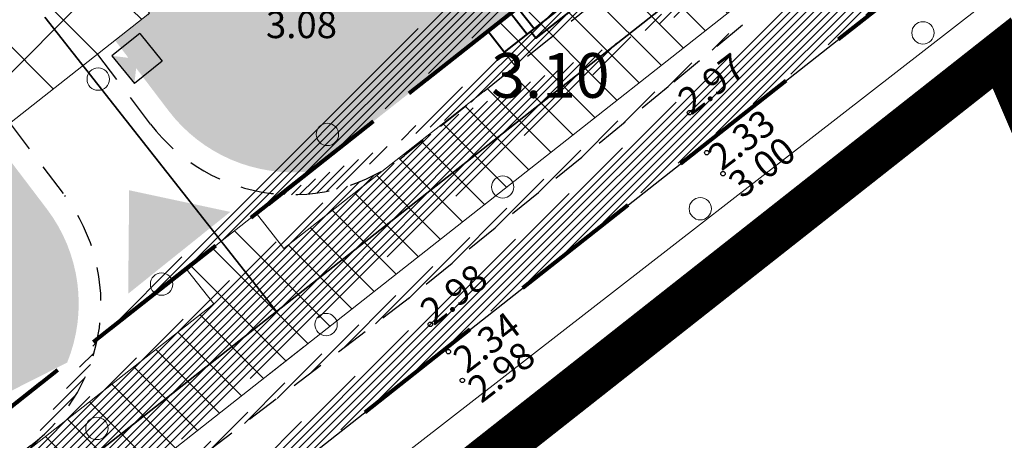
# Model space of a CAD drawing. Extents: x 400815 to 401379, y 6454352 to 6454846.
# Drawn here: x 400951 to 400995, y 6454429 to 6454448 of the extents above; entities that cross this region are included whole.
import ezdxf
from ezdxf.enums import TextEntityAlignment as Align

# ---------------------------------------------------------------- set-up
doc = ezdxf.new("R2010")
doc.units = 0
doc.header["$LTSCALE"] = 0.5
doc.header["$MEASUREMENT"] = 0
for name, pattern in [('ACAD_ISO10W100', [18, 12, -3, 0, -3]), ('asfaar', [2.5, 1.5, -1]), ('asupir', [9, 6, -3]), ('KATASTRIPIIR', [0.02, 0.01, 0.01])]:
    doc.linetypes.add(name, pattern=pattern)
for name, color, linetype, lineweight in [('14_MPKAABEL', 242, 'MADALKAABELHORE', 40), ('15_PIIRID', 1, 'Continuous', 100), ('aed', 8, 'Continuous', 9), ('ehitusõigus', 32, 'Continuous', 15), ('haljastus', 252, 'Continuous', 15), ('hatch', 8, 'Continuous', 20), ('hooned', 7, 'Continuous', 30), ('kitsendused', 6, 'Continuous', 9), ('piir', 1, 'Continuous', 25), ('piirasula', 1, 'Continuous', 25), ('seinad', 7, 'Continuous', 13), ('tee', 18, 'asfaar', 30), ('vtrass', 5, '-V-', 35)]:
    doc.layers.add(name, color=color, linetype=linetype, lineweight=lineweight)
doc.layers.add('korgus', color=8, linetype='Continuous')
doc.styles.add('ITALIC', font='italic.shx')
doc.styles.add('romanc', font='romanc.shx')
doc.styles.add('ROMANS', font='romans.shx')
doc.linetypes.add('-V-', pattern='A,10,-1.5,["V",ROMANS,S=1.4,R=0,X=-0.7,Y=-0.7],-1.5,10,-3', length=26)
doc.linetypes.add('la_AED', pattern='A,2.5,[136,mkm.shx,S=0.8,R=0,X=0,Y=0],2.5', length=5)
doc.linetypes.add('MADALKAABELHORE', pattern='A,4,-2,[136,geodeet.shx,S=1,R=0,X=0,Y=0],8,[137,geodeet.shx,S=1,R=0,X=0,Y=0],-1,4', length=19)

# ---------------------------------------------------------------- blocks, each defined once
blk = doc.blocks.new('METS')
blk.add_circle((0, 0), 1)
blk = doc.blocks.new('106')
for p, q in [((-1.5, 0.5896733530204301), (-1.5, -0.6103266469795301)), ((-1.5, 0.5896733530204301), (1.5, 0.5896733530204585)), ((-0.1999999999999886, 0.5896733530204301), (-0.1999999999999886, -0.6103266469795301)), ((0.1999999999999886, 0.5896733530204301), (0.1999999999999886, -0.6103266469795301)), ((1.5, 0.5896733530204585), (1.5, -0.6103266469795585)), ((-1.5, -0.6103266469795301), (1.5, -0.6103266469795585))]:
    blk.add_line(p, q)

msp = doc.modelspace()

# ---------------------------------------------------------------- hatches: boundary and pattern name
at = {"layer": 'ehitusõigus', "ltscale": 2}
h = msp.add_hatch(dxfattribs=at)
h.set_pattern_fill('ANSI37', color=256, scale=20, angle=-90.00000000000001, style=0)
h.set_pattern_definition([(315, (0, 0), (1.767766952966369, 1.767766952966368), []), (44.99999999999999, (0, 0), (-1.767766952966368, 1.767766952966369), [])])
h.paths.add_polyline_path([(400906.4001632932, 6454446.854563068), (400924.9564176723, 6454423.282872128), (400956.3860515073, 6454448.025105597), (400937.8297971276, 6454471.596796537)])
at = {"layer": 'haljastus', "lineweight": 15}
h = msp.add_hatch(dxfattribs=at)
h.set_pattern_fill('HEX', color=3, scale=10, style=0)
h.set_pattern_definition([(0, (255.1598844577093, 366.6108629154041), (0, 2.16506351), [1.25, -2.5]), (120, (255.1598844577093, 366.6108629154041), (-1.875000000466704, -1.082531755), [1.25, -2.5]), (59.99999999999999, (256.4098844577093, 366.6108629154041), (-1.875000000466704, 1.082531755), [1.25, -2.5])])
edge = h.paths.add_edge_path()
edge.add_line((400912.8467, 6454543.397), (400917.124, 6454524.581))
edge.add_line((400917.124, 6454524.581), (400917.9680706165, 6454520.102369691))
edge.add_line((400917.9680706165, 6454520.102369691), (400919.0665, 6454514.88))
edge.add_line((400919.0665, 6454514.88), (400921.1308658402, 6454509.934980664))
edge.add_line((400921.1308658402, 6454509.934980664), (400928.0481, 6454495.118))
edge.add_line((400928.0481, 6454495.118), (400929.6580653731, 6454487.840156879))
edge.add_line((400929.6580653731, 6454487.840156879), (400930.7539, 6454479.812))
edge.add_line((400930.7539, 6454479.812), (400934.7201618762, 6454469.148809971))
edge.add_line((400934.7201618762, 6454469.148809971), (400937.8297971276, 6454471.596796537))
edge.add_line((400937.8297971276, 6454471.596796537), (400956.3860515073, 6454448.025105597))
edge.add_line((400956.3860515073, 6454448.025105597), (400954.8418794827, 6454446.809492811))
edge.add_line((400954.8418794827, 6454446.809492811), (400957.2259355136, 6454443.670686781))
edge.add_arc((400962.8002996855, 6454447.904652309), 7.000000000492834, 217.2182083543576, 276.2331173236947)
edge.add_line((400963.5603174278, 6454440.946033693), (400990.3625780712, 6454462.045477416))
edge.add_line((400990.3625780712, 6454462.045477416), (401013.741831865, 6454480.770418591))
edge.add_arc((401007.2380466757, 6454483.35900473), 6.999999999078218, 338.2968388055381, 398.0307780932874)
edge.add_line((401012.7518061113, 6454487.671597555), (401010.3007664332, 6454490.805314022))
edge.add_line((401010.3007664332, 6454490.805314022), (400986.9443509396, 6454472.162420535))
edge.add_line((400986.9443509396, 6454472.162420535), (400968.2293659545, 6454495.609154572))
edge.add_line((400968.2293659545, 6454495.609154572), (400976.1340427247, 6454501.918600776))
edge.add_line((400976.1340427247, 6454501.918600776), (400974.293, 6454505.72))
edge.add_line((400974.293, 6454505.72), (400966.646, 6454523.768))
edge.add_line((400966.646, 6454523.768), (400961.3102, 6454541.895))
edge.add_arc((400957.1174807445, 6454544.699773871), 5.044368268370544, 313.56501699212004, 326.21894361388644, ccw=False)
edge.add_arc((400957.4342088593, 6454544.366769723), 4.584794050503183, 300.289307420225, 313.56501672985587, ccw=False)
edge.add_arc((400955.6856203843, 6454547.360402646), 8.051694644867824, 285.94131507471116, 300.2893074165595, ccw=False)
edge.add_arc((400957.6976350286, 6454540.316452159), 0.7260246146899154, 236.7914501575473, 285.94131481830277, ccw=False)
edge.add_arc((400958.750896916, 6454541.925480946), 2.649129979011109, 219.7108139185681, 236.7914501728072, ccw=False)
edge.add_arc((400959.7639809749, 6454542.766882612), 3.966056732558279, 205.7683704537136, 219.7108142042235, ccw=False)
edge.add_arc((401081.661753841, 6454601.611572317), 139.3239694533303, 203.4448784948547, 205.7683704469784, ccw=False)
edge.add_arc((400681.3252469605, 6454427.998070779), 297.0370813491332, 23.44487909440443, 25.03610884428502)
edge.add_arc((385411.7853208465, 6447295.975595576), 17150.06630882025, 25.03610884439581, 25.04265090801778)
edge.add_arc((393777.6606333462, 6451204.631307681), 7916.136526757504, 25.04265307325416, 25.05228230199487)
edge.add_arc((400506.1522437552, 6454349.656436508), 488.9040400034806, 25.0522823020664, 25.68994491675738)
edge.add_arc((400945.5396041858, 6454561.02433058), 1.320571097291402, 25.68994432957184, 37.98280428460676)
edge.add_arc((400946.2218033578, 6454561.556993345), 0.4550508307183432, 37.98280431205712, 51.40478630364004)
edge.add_arc((400830.175443664, 6454416.163322967), 186.4821375250812, 51.40478583940842, 52.06629655320547)
edge.add_arc((400889.9668577301, 6454492.875639231), 89.22067206965588, 52.06629655323749, 53.19294193515363)
edge.add_arc((400924.9388249614, 6454539.611629826), 30.84866414697039, 53.1929407423735, 55.10902686015985)
edge.add_arc((400941.3562115359, 6454563.153304775), 2.147774938544646, 55.10902685776796, 89.99999995807455)
edge.add_arc((400941.3562115384, 6454563.264489041), 2.036590673029423, 90.00000002620106, 125.8621897517437)
edge.add_arc((400954.3544752885, 6454545.283121758), 24.22407430397623, 125.8621897405417, 127.8861017658502)
edge.add_arc((401002.5496342815, 6454483.342722352), 102.705832878788, 127.8861015424864, 128.8689814753094)
edge.add_arc((401114.3406530714, 6454344.645016123), 280.8470285502603, 128.8689814755215, 130.2705818707757)
edge.add_arc((400216.897255139, 6455403.976114328), 1107.52865119839, 309.5647944012686, 310.2705809344926, ccw=False)
edge.add_arc((400892.9957034801, 6454585.690271373), 46.06700204184666, 305.5393909954722, 309.56479440117727, ccw=False)
edge.add_arc((400737.9849678546, 6454802.691584136), 312.7463936345164, 303.99473378260706, 305.53939079724535, ccw=False)
edge = h.paths.add_edge_path()
edge.add_line((400953.5825771537, 6454575.642972867), (400959.0148, 6454563.494))
edge.add_line((400959.0148, 6454563.494), (400967.2761, 6454540.572))
edge.add_line((400967.2761, 6454540.572), (400970.0763820342, 6454534.150801314))
edge.add_line((400970.0763820342, 6454534.150801314), (400973.3679, 6454525.739))
edge.add_line((400973.3679, 6454525.739), (400976.1521816939, 6454517.436120417))
edge.add_line((400976.1521816939, 6454517.436120417), (400979.0239, 6454508.157))
edge.add_line((400979.0239, 6454508.157), (400980.5050191368, 6454505.407477214))
edge.add_line((400980.5050191368, 6454505.407477214), (400999.4916780036, 6454520.562467885))
edge.add_line((400999.4916780036, 6454520.562467885), (401018.2066629886, 6454497.115733849))
edge.add_line((401018.2066629886, 6454497.115733849), (401015.7719378, 6454495.172356777))
edge.add_line((401015.7719378, 6454495.172356777), (401018.2824495517, 6454491.962603755))
edge.add_arc((401023.7962089923, 6454496.275196583), 7.000000004676246, 218.0307780863512, 274.8851967554871)
edge.add_line((401024.3923254868, 6454489.300625256), (401072.1528171611, 6454527.553017952))
edge.add_arc((401065.366498767, 6454529.269375307), 6.999999993759884, 345.8067066292921, 397.6763381570881)
edge.add_line((401070.906830847, 6454533.547776919), (401068.1426493414, 6454537.127264041))
edge.add_line((401068.1426493414, 6454537.127264041), (401043.0119919154, 6454517.068185635))
edge.add_line((401043.0119919154, 6454517.068185635), (401024.2970069303, 6454540.514919671))
edge.add_line((401024.2970069303, 6454540.514919671), (401055.5593189794, 6454565.468232985))
edge.add_line((401055.5593189794, 6454565.468232985), (401074.2743039645, 6454542.021498948))
edge.add_line((401074.2743039645, 6454542.021498948), (401073.6142596611, 6454541.494657163))
edge.add_line((401073.6142596611, 6454541.494657163), (401076.365859209, 6454537.931463093))
edge.add_arc((401081.906191292, 6454542.209864705), 6.999999996260068, 217.6763381422369, 268.4438095838777)
edge.add_line((401081.7160901411, 6454535.212446502), (401088.9919715999, 6454541.039854576))
edge.add_arc((402077.2376747206, 6454991.899724877), 1086.233949195187, 204.3751579972588, 204.523536077863, ccw=False)
edge.add_arc((401120.1987823637, 6454558.267865495), 35.53892638668446, 203.6197511067735, 204.3751612142351, ccw=False)
edge.add_arc((405672.2250703304, 6456548.868228585), 5003.781385433534, 203.4597404516369, 203.6197511063129, ccw=False)
edge.add_arc((401363.5289063444, 6454678.992666034), 306.8358616942317, 202.8135694783392, 203.4597400506554, ccw=False)
edge.add_arc((401231.333950379, 6454623.386179493), 163.4218186993639, 200.6750447223629, 202.8135694784454, ccw=False)
edge.add_arc((400293.2806672098, 6454269.392213829), 839.2025824555141, 20.67504466873384, 21.61870479082553)
edge.add_arc((400648.8248027617, 6454410.296378997), 456.7557023699728, 21.61870479080627, 23.16957179651154)
edge.add_arc((400781.7348911277, 6454467.178183024), 312.1851963226079, 23.16957186634691, 25.04550145719468)
edge.add_arc((401036.1673997628, 6454586.068095089), 31.34589593678958, 25.04550145725911, 41.06116594337205)
edge.add_arc((401086.5858783126, 6454629.990794488), 35.52133446637229, 206.0220155577999, 221.0611660093303, ccw=False)
edge.add_arc((401193.7170058872, 6454682.293103038), 154.7379858835156, 203.1418888031783, 206.0220155587224, ccw=False)
edge.add_arc((401333.3751009039, 6454741.983045403), 306.6171244218644, 201.09596600861, 203.1418886906365, ccw=False)
edge.add_arc((401134.0320422065, 6454665.079085103), 92.95413239800268, 196.3450204478565, 201.0959660082517, ccw=False)
edge.add_arc((401011.2602611367, 6454629.073362223), 34.98852001768882, 16.34502052385308, 24.09245835025944)
edge.add_arc((401035.2973784664, 6454639.821887628), 8.657667241671934, 24.09245834712716, 32.85495714221864)
edge.add_arc((401041.0015806752, 6454643.505743657), 1.867327185132193, 32.85495707506705, 51.79029617451423)
edge.add_arc((401041.4987413817, 6454644.137302095), 1.063564267152765, 51.79029616319914, 84.99220919387642)
edge.add_arc((401041.2158535755, 6454640.908935658), 4.304301122334078, 84.9922092196248, 101.3216339329522)
edge.add_arc((401042.4743872163, 6454634.622943393), 10.71504255194321, 101.3216339338056, 110.1423831291621)
edge.add_arc((401039.9534350769, 6454641.496010811), 3.39423280006019, 110.1423826643833, 125.848297312953)
edge.add_arc((401055.6706931307, 6454619.742169247), 30.23192687985121, 125.8482973191766, 127.6770918547249)
edge.add_arc((401072.2750662778, 6454598.240856804), 57.39829661124696, 127.6770904102971, 129.0043002616596)
edge.add_arc((401083.7562858801, 6454584.06490695), 75.64044445116318, 129.0043002615121, 130.8843273339918)
edge.add_arc((403148.1881824699, 6452199.50184992), 3229.688641389203, 130.8843275420204, 131.1720288263231)
edge.add_arc((401339.1460428369, 6454267.990694462), 481.7294781260619, 131.1720288263159, 133.8856385598953)
edge.add_arc((401026.8636938728, 6454592.662911003), 31.24938570500435, 133.8856385822006, 144.5544310663853)
edge.add_arc((401008.0437138251, 6454606.060114956), 8.147941534110533, 144.5544310706478, 154.0662208131018)
edge.add_arc((401001.8605987257, 6454609.066980426), 1.272466838936398, 154.0662207860793, 178.2878254093146)
edge.add_arc((401002.1400894801, 6454609.058625893), 1.552082432382988, 178.2878253809576, 199.7227753139128)
edge.add_arc((401011.7905730451, 6454612.518327744), 11.803978351284, 199.7227751371564, 207.4559844630586)
edge.add_arc((401014.7916957692, 6454614.077684238), 15.18603841580753, 207.4559844607848, 221.0610304017845)
edge.add_arc((400983.7283834176, 6454587.016613443), 26.01142420982474, 30.675849197809498, 41.061030569289585, ccw=False)
edge.add_arc((400988.4125790108, 6454589.795215401), 20.56511195358533, 24.498958522493012, 30.67584919964918, ccw=False)
edge.add_arc((401003.3309667978, 6454596.593588912), 4.170717284707023, 10.756601005734296, 24.49895855236781, ccw=False)
edge.add_arc((401006.3758732983, 6454597.172045928), 1.071351524290367, -46.94239226906069, 10.756600980928624, ccw=False)
edge.add_arc((400999.7441766707, 6454604.26934974), 10.78480207301086, 295.5628576384654, 313.05760763429805, ccw=False)
edge.add_arc((400998.4015240048, 6454607.076350329), 13.89638824185505, 282.4646125100788, 295.56285764005145, ccw=False)
edge.add_arc((401000.492511916, 6454597.61686834), 4.208559283369274, 258.5418971197731, 282.46461257536606, ccw=False)
edge.add_arc((401000.7833684706, 6454599.051844219), 5.67271545905525, 244.84399221350048, 258.54189711987533, ccw=False)
edge.add_arc((401001.0289489889, 6454599.574771216), 6.250437222173352, 231.797362171931, 244.8439923055391, ccw=False)
edge.add_arc((401002.4942349446, 6454601.436641135), 8.619745671378444, 200.2125143652214, 231.7973621746901, ccw=False)
edge.add_arc((400978.1945268803, 6454592.490062964), 17.27459874969063, 20.21251436047674, 42.38024116806885)
edge.add_arc((400964.1419252279, 6454579.667158363), 36.29833380866206, 42.38024116916797, 45.3238740933603)
edge.add_arc((400989.614387921, 6454605.429236056), 0.06946406775315332, 45.32387287049939, 117.2334273781653)
edge.add_arc((400990.2179577573, 6454604.256499603), 1.388405816003676, 117.2334273436163, 129.2747880115948)
edge.add_arc((401051.0367986673, 6454529.883644274), 97.46261161244094, 129.2747858603584, 130.7093717970808)
edge.add_arc((401306.0442123899, 6454233.508246449), 488.4449097920008, 130.7093717969871, 131.2919908596054)
edge.add_arc((398590.2330175875, 6457325.722945563), 3627.065045393239, 311.07818786574177, 311.29199046551173, ccw=False)
edge.add_arc((400826.7601181851, 6454759.972677707), 223.3717706239667, 308.6370537042762, 311.0781878656292, ccw=False)
edge.add_arc((400570.4422944229, 6455080.630932395), 633.8843076774824, 307.18801672785895, 308.63705387674827, ccw=False)
edge = h.paths.add_edge_path()
edge.add_line((400914.5370385026, 6454407.161933292), (400915.6707058478, 6454412.056655696))
edge.add_line((400915.6707058478, 6454412.056655696), (400909.8254374936, 6454413.410479123))
edge.add_line((400909.8254374936, 6454413.410479123), (400909.1171034826, 6454410.352176025))
edge.add_line((400952.6922154548, 6454432.390378295), (400921.1280854903, 6454407.542265939))
edge.add_arc((400946.2087826655, 6454435.02952575), 7.000000001894474, 337.8507178056571, 397.2182083350312)
edge.add_line((400951.7831468401, 6454439.263491277), (400949.3408681804, 6454442.478952192))
edge.add_line((400949.3408681804, 6454442.478952192), (400924.9564176723, 6454423.282872128))
edge.add_line((400924.9564176723, 6454423.282872128), (400906.4001632932, 6454446.854563068))
edge.add_line((400906.4001632932, 6454446.854563068), (400929.3731578421, 6454464.939507919))
edge.add_line((400929.3731578421, 6454464.939507919), (400924.3139, 6454478.35))
edge.add_line((400924.3139, 6454478.35), (400920.0445, 6454492.004))
edge.add_line((400920.0445, 6454492.004), (400913.4805, 6454514.417))
edge.add_arc((400915.4208149875, 6454435.978014302), 28.7971552613431, 268.2562065758835, 270.697210975443)
edge.add_arc((400915.2145609182, 6454452.926835881), 45.7472317694279, 270.6972109744926, 275.3677680226104)
edge.add_arc((400904.6315518874, 6454565.559631289), 158.8761258754361, 275.3677680172168, 275.959916314284)
edge.add_arc((400910.3017611976, 6454515.284401682), 3.29496070559549, 335.78936207736996, 344.7369475409646, ccw=False)
edge.add_arc((400912.3050753905, 6454514.383629474), 1.098450216880949, 320.26086618538295, 335.78936210999757, ccw=False)
edge.add_arc((400910.7520664645, 6454515.674755183), 3.118064616126927, 304.393735948486, 320.26086619893726, ccw=False)
edge.add_arc((400909.45680489, 6454517.566880698), 5.411062983331857, 292.36531040592837, 304.39373611922474, ccw=False)
edge.add_arc((400909.8109970966, 6454516.706067075), 4.480228834194896, 279.8132991529921, 292.3653104099791, ccw=False)
edge.add_arc((400910.5261095971, 6454512.571728951), 0.2845003384637911, 228.3939765683108, 279.81329964420416, ccw=False)
edge.add_arc((400911.1034106464, 6454513.221821102), 1.153923311537922, 215.7341292960941, 228.3939765058843, ccw=False)
edge.add_arc((400910.8518237773, 6454513.040810247), 0.8439864108863742, 200.9200117729053, 215.7341287648426, ccw=False)
edge.add_arc((400920.6701205652, 6454516.793983039), 11.3551831946102, 198.4202255129256, 200.9200117893322, ccw=False)
edge.add_arc((400974.2406803906, 6454534.635542802), 67.81867701810198, 197.3974122718365, 198.4202261354332, ccw=False)
edge.add_arc((400994.2204441691, 6454540.895830256), 88.75625471129118, 194.182498543406, 197.3974122720034, ccw=False)
edge.add_arc((400857.8396139285, 6454506.430497575), 51.91211420638374, 14.18249836016842, 18.38661654690875)
edge.add_arc((400882.077162188, 6454514.486969194), 26.37066787715196, 18.38661654835523, 20.51719022167523)
edge.add_arc((400459.5685589646, 6454356.372965982), 477.4954375468247, 20.51719128981827, 21.01785817033744)
edge.add_arc((400839.7783477897, 6454502.457813152), 70.18687381280839, 21.01785817058191, 24.20362579429834)
edge.add_arc((400894.3225037344, 6454526.975077712), 10.38586036644497, 24.20362587828829, 32.49150774511808)
edge.add_arc((400901.3925144654, 6454531.47769823), 2.003817461060441, 32.49150774363151, 52.74020143476011)
edge.add_arc((400902.0489786413, 6454532.340686112), 0.9195235442885706, 52.74020076387637, 82.82044276835803)
edge.add_arc((400901.9816112441, 6454531.805883768), 1.458552219884255, 82.82044276541133, 98.94461865248788)
edge.add_arc((400902.0883979947, 6454531.12741507), 2.145373291104502, 98.94461899566801, 112.2254640054365)
edge.add_arc((400904.2436842428, 6454525.852749559), 7.843386547204982, 112.2254640046422, 118.8404514958169)
edge.add_arc((400912.4461300803, 6454510.957475298), 24.84777753975571, 118.8404507545563, 122.5555627437458)
edge.add_arc((400954.0257543011, 6454445.829998358), 102.1164866198591, 122.5555627430251, 126.2696995786946)
edge.add_arc((401037.1349335676, 6454332.565066049), 242.6016480049013, 126.2696995619518, 128.6791329166101)
edge.add_arc((401176.1552916181, 6454158.90972001), 465.0490331554977, 128.679132916613, 129.7374622811032)
edge.add_arc((400629.5019586295, 6454816.481527067), 390.0711618483335, 308.5818844874662, 309.73746393147974, ccw=False)
edge.add_arc((400796.9252576089, 6454606.617927877), 121.6064690003808, 306.0277821709165, 308.5818844875088, ccw=False)
edge.add_arc((400896.8158226464, 6454469.270461927), 48.22418602522858, 126.0277827939439, 130.084165107829)
edge.add_arc((400871.8583860347, 6454498.925000864), 9.465118417860744, 130.0841651091026, 136.5126815251426)
edge.add_arc((400869.1382780633, 6454501.505142962), 5.715969098418704, 136.512681507351, 144.7878827207759)
edge.add_arc((400866.7111064451, 6454503.218093056), 2.745218336324197, 144.7878827182351, 156.1268462791656)
edge.add_arc((400882.4277423834, 6454496.262247018), 19.93231929398809, 156.1268461402863, 160.328993467824)
edge.add_arc((400876.2333567, 6454498.476622426), 13.35403133708256, 160.3289934679635, 167.6216990938207)
edge.add_arc((400864.4563061758, 6454501.061299486), 1.296690230737913, 167.6216990689639, 191.1746728857131)
edge.add_arc((400866.4928234221, 6454501.463605323), 3.372564138452143, 191.1746729025782, 199.3275226442184)
edge.add_arc((400896.534103416, 6454512.000114928), 35.20802452985847, 199.327522437247, 201.8488966677051)
edge.add_arc((400924.6230972868, 6454523.262726671), 65.47083999622603, 201.8488966672817, 203.7561504757971)
edge.add_arc((401248.7862396212, 6454665.939458512), 419.6436687915573, 203.7561503191087, 204.5094628511041)
edge.add_arc((400980.1363040314, 6454543.455040645), 124.3891675344082, 204.5094628511164, 209.7676283343166)
edge.add_arc((400903.5044266264, 6454499.625029331), 36.10828327071882, 209.7676283534667, 219.5354054874006)
edge.add_arc((400900.9335662682, 6454497.50310606), 32.77483440327455, 219.5354054871843, 223.4397550301993)
edge.add_arc((400878.8040830065, 6454476.547189186), 2.297556286180283, 223.4397552414111, 238.2242802249808)
edge.add_arc((400928.5741825441, 6454556.894148101), 96.81050045183089, 238.22428021764, 238.9142997282674)
edge.add_arc((400812.5572341383, 6454364.462071606), 127.8893802371592, 58.313951090672106, 58.91430281012731, ccw=False)
edge.add_arc((400005.4834758171, 6453056.986308183), 1664.398710931305, 58.20892936898281, 58.31395109052693, ccw=False)
edge.add_arc((400265.1117547126, 6453475.869327334), 1171.580461537664, 58.08376032491441, 58.20893654524917, ccw=False)
edge.add_arc((400867.9269367492, 6454443.720838168), 31.35123426913757, 55.6928472648284, 58.08376032480669, ccw=False)
edge.add_arc((400869.6041911526, 6454446.178941551), 28.37542268657843, 53.17966977451812, 55.692847705190104, ccw=False)
edge.add_arc((400884.8518110116, 6454466.545785186), 2.933366342269678, 39.33824327644612, 53.17966977420781, ccw=False)
edge.add_arc((400803.9487606375, 6454400.23718123), 107.538024548103, 37.05761138574758, 39.33824261962991, ccw=False)
edge.add_arc((400850.0192639918, 6454435.026479947), 49.80773280680374, 32.289368705954416, 37.05761138512679, ccw=False)
edge.add_arc((400887.6204223575, 6454458.787181443), 5.328321322549738, 17.67553868500528, 32.28936875979849, ccw=False)
edge.add_arc((400889.5114881243, 6454459.38980805), 3.34355721505301, 4.787790430782479e-08, 17.675538692032774, ccw=False)
edge.add_arc((400888.8880479383, 6454459.389808052), 3.966997400915716, -16.21710055524028, 1.3451312952383887e-08, ccw=False)
edge.add_arc((400880.2349950587, 6454461.906553135), 12.97861933865165, 333.0218759865243, 343.7828994420138, ccw=False)
edge.add_arc((400913.3077220859, 6454445.071059575), 24.13255305482967, 153.0218758182015, 160.9081263264999)
edge.add_arc((400956.2202611953, 6454430.218076405), 69.54287260738307, 160.9081263267269, 161.9525601346659)
edge.add_arc((400893.4514967282, 6454450.67035791), 3.526104953400766, 161.9525598601052, 166.5920712650863)
edge.add_arc((400891.7448878468, 6454451.077179071), 1.771677031980472, 166.5920712694338, 188.2376254938083)
edge.add_arc((400918.6615273256, 6454454.973970677), 28.96892810002485, 188.2376254787455, 193.5607331508459)
edge.add_arc((400971.1122272564, 6454467.625086528), 82.92378567107619, 193.5607331500509, 197.5518038718243)
edge.add_arc((400950.275561119, 6454461.034592652), 61.06969531581678, 197.551803832632, 202.2028167891517)
edge.add_arc((400963.6688543664, 6454466.501062499), 75.53560685315901, 202.2028167885994, 203.4931612661279)
edge.add_arc((400901.5536810845, 6454439.501431876), 7.806183367870308, 203.4931624933619, 207.5077581125191)
edge.add_arc((400903.330791634, 6454440.426842932), 9.809806967155476, 207.507758112181, 220.3394426743285)
edge.add_arc((400869.6154352296, 6454411.794215544), 34.42312882267692, 33.4997174431918, 40.33944270498512, ccw=False)
edge.add_arc((400782.0866864024, 6454353.860821257), 139.3876944858074, 31.47208692715708, 33.49971744393929, ccw=False)
edge.add_arc((400766.8221835116, 6454344.516948577), 157.2849849279426, 29.563311320894798, 31.472086708183895, ccw=False)
edge.add_arc((400868.996687905, 6454402.473636761), 39.81751260759233, 21.13626833542253, 29.56331132074621, ccw=False)
edge.add_arc((400959.4992179574, 6454437.46149108), 57.21267803277357, 201.1362684647848, 208.164514006787)
edge.add_arc((400931.1676406659, 6454422.292817107), 25.07598651181926, 208.164514025197, 208.4360979628589)
at = {"layer": 'hatch', "lineweight": 30}
h = msp.add_hatch(dxfattribs=at)
h.set_pattern_fill('ANSI31', color=253, scale=2, style=0)
h.set_pattern_definition([(45, (0, 0), (-0.1767766952966369, 0.1767766952966369), [])])
edge = h.paths.add_edge_path()
edge.add_line((401249.7215516935, 6454721.019612784), (401252.8984962894, 6454723.564095219))
edge.add_line((401275.5645665633, 6454677.666929729), (401283.1447559706, 6454683.740503992))
edge.add_line((401015.0952891093, 6454481.854431261), (401023.145146651, 6454488.301733227))
edge.add_line((401002.8643028823, 6454459.246368993), (401009.0276247079, 6454464.182704413))
edge.add_line((400935.3444072183, 6454406.006885394), (400943.1639491016, 6454412.162634198))
edge.add_line((400860.3010514397, 6454502.965625104), (400856.3110252186, 6454499.76385568))
edge.add_line((401075.0101114622, 6454517.02948018), (401082.0728263911, 6454522.68615865))
edge.add_line((401210.9935202416, 6454625.941481929), (401218.8933503228, 6454632.268623713))
edge.add_line((401130.4466580926, 6454561.429788407), (401137.3733544729, 6454566.977526731))
edge.add_line((401160.417999908, 6454595.421045442), (401167.3772711293, 6454601.050778263))
edge.add_line((401146.3836672897, 6454587.00608321), (401154.2412759742, 6454593.299408981))
edge.add_line((401080.4205579944, 6454534.174827259), (401073.3289312806, 6454528.494992729))
edge.add_line((401208.0142445734, 6454636.367322212), (401201.3007370631, 6454630.990331384))
edge.add_line((401312.6532372377, 6454709.24121076), (401310.4174574245, 6454713.829051615))
edge.add_arc((401193.3083050086, 6454631.338224852), 8.000000000625281, 308.4243416868835, 357.50761059910525, ccw=False)
edge.add_line((401198.2801503738, 6454625.070788878), (401183.3028272375, 6454613.189545106))
edge.add_line((401183.3028272375, 6454613.189545106), (401178.7319875723, 6454609.763011407))
edge.add_arc((401183.5305569372, 6454603.361938681), 8.000000000002666, 126.8570910070261, 127.5002796775741)
edge.add_line((401178.6604345244, 6454609.70874163), (401167.3772711293, 6454601.050778263))
edge.add_line((401310.4174574245, 6454713.829051615), (401283.0920683373, 6454692.826006444))
edge.add_arc((401280.0450172645, 6454696.790281883), 4.999999999841175, 218.6919790039518, 307.54686984613863, ccw=False)
edge.add_line((401276.1424276188, 6454693.664614906), (401274.7832646458, 6454695.361614422))
edge.add_line((400962.2604034895, 6454439.922891092), (400954.0537868508, 6454433.46239162))
edge.add_arc((401246.109782473, 6454719.331676914), 7.999999998958966, 25.28365238250302, 31.941444093047778, ccw=False)
edge.add_line((401253.3434180441, 6454722.748476061), (401265.9092146106, 6454696.145685233))
edge.add_arc((401270.4302368427, 6454698.281184701), 5.000000000052902, 205.2836523965504, 308.6919789990542)
edge.add_line((401273.5559038203, 6454694.378595055), (401274.783264646, 6454695.361614422))
edge.add_arc((401242.6219899462, 6454717.153293424), 8.084070904699676, 25.213617030000194, 28.572076500827677, ccw=False)
edge.add_line((401249.9358577484, 6454720.597061733), (401265.709227865, 6454687.203582571))
edge.add_arc((401258.4755922931, 6454683.786783422), 8.000000000536064, -50.99578741586322, 25.28365239207261, ccw=False)
edge.add_line((401263.5106125158, 6454677.569985906), (401252.5371206555, 6454668.682491457))
edge.add_line((401252.5371206555, 6454668.682491457), (401239.7584306469, 6454658.806359007))
edge.add_line((401239.7584306469, 6454658.806359007), (401215.1472160064, 6454638.010435344))
edge.add_arc((401209.9838681363, 6454644.121068598), 7.999999999543748, 255.74706479862658, 310.19705920041383, ccw=False)
edge.add_line((401143.5249979753, 6454581.987725128), (401129.0413434464, 6454570.366728276))
edge.add_line((401129.0413434464, 6454570.366728276), (401087.1543911785, 6454535.83141267))
edge.add_arc((401082.0652059414, 6454542.003948099), 7.999999999757891, 258.1364880433017, 309.5051930613802, ccw=False)
edge.add_line((401160.417999908, 6454595.421045442), (401159.7719264662, 6454594.925290839))
edge.add_arc((401154.9018040245, 6454601.272093766), 7.999999999915928, 265.2639247927822, 307.500279939732, ccw=False)
edge.add_line((401070.5550156952, 6454523.168397917), (401063.7201903326, 6454517.890351868))
edge.add_line((401063.7201903326, 6454517.890351868), (401041.3069478886, 6454499.788383541))
edge.add_line((401041.3069478886, 6454499.788383541), (401028.7166588359, 6454489.967330593))
edge.add_arc((401023.7962089886, 6454496.275196579), 8.00000000032827, 265.33194690302275, 307.956006239477, ccw=False)
edge.add_line((401013.2424321466, 6454478.07247892), (400991.3387690971, 6454460.986530099))
edge.add_line((400991.3387690971, 6454460.986530099), (400976.4360502614, 6454448.591853791))
edge.add_line((400976.4360502614, 6454448.591853791), (400967.8082521502, 6454441.666029694))
edge.add_arc((400962.8002996855, 6454447.904652308), 7.999999999945397, 266.1303371292954, 308.7551859236841, ccw=False)
edge.add_line((401062.1648613946, 6454484.82321714), (401073.9968841088, 6454470))
edge.add_line((401073.9968841088, 6454470), (401070.8706792324, 6454467.504635686))
edge.add_line((401070.8706792324, 6454467.504635686), (401051.4034730993, 6454491.893248764))
edge.add_arc((401045.1510633454, 6454486.902520132), 8.00000000037431, 38.59717619272246, 128.9259420453145)
edge.add_line((401040.1245404522, 6454493.126190079), (401024.7016044923, 6454480.669915668))
edge.add_line((401024.7016044923, 6454480.669915668), (401012.0995535433, 6454470.839687853))
edge.add_arc((401017.0200033908, 6454464.531821867), 8.000000000471475, 127.9560062407919, 182.5011638850567)
edge.add_line((401062.1648613947, 6454484.82321714), (401071.5343399284, 6454492.302017577))
edge.add_line((401071.5343399284, 6454492.302017577), (401064.0598001769, 6454501.68985407))
edge.add_line((401064.0598001769, 6454501.68985407), (401054.6787684454, 6454494.201831768))
edge.add_arc((401274.4963930307, 6454669.738562602), 8.000000000432236, 82.32685483923044, 129.0042125841368)
edge.add_line((401269.4613728079, 6454675.955360118), (401255.6397495494, 6454664.761147596))
edge.add_line((401255.6397495494, 6454664.761147596), (401242.9022532267, 6454654.916852079))
edge.add_line((401242.9022532267, 6454654.916852079), (401223.6404344174, 6454638.641047759))
edge.add_line((401223.6404344174, 6454638.641047759), (401221.8539639566, 6454637.243757984))
edge.add_arc((401226.7826414706, 6454630.942318628), 7.999999999670492, 128.030778086984, 170.4569780741538)
edge.add_arc((401210.2646609318, 6454617.974753359), 8.000000000036513, 84.77268101754652, 128.3009751109733)
edge.add_line((401205.3063218299, 6454624.252879939), (401202.6078634164, 6454622.121691329))
edge.add_line((401202.6078634164, 6454622.121691329), (401186.3566522564, 6454609.229894878))
edge.add_line((401186.3566522564, 6454609.229894878), (401168.4498109402, 6454595.806016629))
edge.add_line((401168.4498109402, 6454595.806016629), (401149.933880828, 6454580.719429612))
edge.add_line((401149.933880828, 6454580.719429612), (401140.3649219025, 6454573.041751212))
edge.add_arc((401145.3714279318, 6454566.801967772), 8.0000000005548, 128.7419030313503, 178.7425506330354)
edge.add_arc((401129.0776125024, 6454553.547801717), 8.000000000467749, 80.14643322410082, 129.5051930558504)
edge.add_line((401123.9884272656, 6454559.720337147), (401109.928745035, 6454548.128289104))
edge.add_line((401109.928745035, 6454548.128289104), (401087.0814599358, 6454530.154650847))
edge.add_line((401087.0814599358, 6454530.154650847), (401085.0866275352, 6454528.569421163))
edge.add_arc((401090.0637987381, 6454522.306214013), 7.999999811389793, 128.4730470496203, 177.2778229123685)
edge.add_arc((401073.5681808997, 6454509.160500814), 8.000000000149663, 79.6161836588164, 128.6006061993754)
edge.add_line((401068.5770779773, 6454515.412611787), (401065.9956236627, 6454513.351819166))
edge.add_line((401065.9956236627, 6454513.351819166), (401055.972119258, 6454505.611384694))
edge.add_arc((401060.8617211037, 6454499.279576595), 8.00000000043018, 127.6763381430318, 218.5971761968835)
edge.add_line((401054.6093113506, 6454494.288847963), (401054.6787684453, 6454494.201831768))
edge.add_arc((401065.3664987613, 6454529.269375304), 7.999999999638431, 307.67633814776855, 354.4451956186152, ccw=False)
edge.add_arc((401138.4717083066, 6454588.189681557), 7.999999999898344, 309.1727891977796, 351.4918672733317, ccw=False)
edge.add_arc((401000.461841076, 6454451.61563002), 8.000000000003839, 72.52391322065733, 127.9560062368474)
edge.add_line((400995.5413912291, 6454457.923496007), (400994.4757928687, 6454457.092276176))
edge.add_line((400994.4757928687, 6454457.092276176), (400979.6153192912, 6454444.73273549))
edge.add_line((400979.6153192912, 6454444.73273549), (400968.0310033091, 6454435.27969418))
edge.add_line((400968.0310033091, 6454435.27969418), (400946.2868787895, 6454418.764111273))
edge.add_arc((401007.2380466745, 6454483.359004729), 8.000000000021105, 307.95600624456563, 349.1597288053168, ccw=False)
edge.add_arc((400946.2087826678, 6454435.029525752), 8.000000000912385, 307.21820834680284, 348.7031771856346, ccw=False)
edge.add_line((400951.0476004128, 6454428.65882384), (400923.5073037637, 6454407.740802877))
edge.add_arc((400916.249077147, 6454417.296855743), 12.00000000016786, 206.6401572376032, 307.2182083477388, ccw=False)
edge.add_line((400905.5229948232, 6454411.916227714), (400896.1016184335, 6454430.697391964))
edge.add_line((400896.1016184335, 6454430.697391964), (400887.0173449643, 6454447.977292518))
edge.add_line((400887.0173449643, 6454447.977292518), (400877.876963574, 6454466.797389331))
edge.add_line((400877.876963574, 6454466.797389331), (400870.0799735903, 6454483.619597002))
edge.add_line((400870.0799735903, 6454483.619597002), (400860.9202738723, 6454501.725279486))
edge.add_line((400860.9202738723, 6454501.725279486), (400860.3010514401, 6454502.965625104))
edge.add_line((400927.1412276068, 6454404.222178848), (400921.737466347, 6454400.117793453))
edge.add_arc((400914.4792397307, 6454409.673846319), 11.99999999995662, 206.6401572378524, 307.21820834641085, ccw=False)
edge.add_line((400903.753157407, 6454404.29321829), (400891.6537697363, 6454428.412898658))
edge.add_line((400891.6537697363, 6454428.412898658), (400882.5545574914, 6454445.721215416))
edge.add_line((400882.5545574914, 6454445.721215416), (400873.3595772597, 6454464.653731552))
edge.add_line((400873.3595772597, 6454464.653731552), (400865.5796622624, 6454481.439099497))
edge.add_line((400865.5796622624, 6454481.439099497), (400856.4527123094, 6454499.480046579))
edge.add_line((400856.4527123094, 6454499.480046579), (400856.3110252189, 6454499.76385568))
edge.add_line((401312.6532372378, 6454709.24121076), (401294.491969491, 6454695.281961154))
edge.add_line((401294.491969491, 6454695.281961154), (401286.23027996, 6454689.008475129))
edge.add_arc((401291.0683069433, 6454682.637172679), 8.000000000101089, 127.2110968646011, 172.0727040051613)
edge.add_line((400946.2868787753, 6454418.764111262), (400944.2388800023, 6454417.152776015))
edge.add_arc((400946.7122473216, 6454414.009138933), 3.999999999610438, 128.1951469612027, 207.4920920610701)
edge.add_arc((400932.795839092, 6454395.974429521), 10.00000000023183, 90.71225009694598, 128.1951469699832, ccw=False)
edge.add_line((400932.6715312008, 6454405.973656869), (400935.3444072183, 6454406.006885394))
at = {"layer": 'kitsendused', "lineweight": 5}
h = msp.add_hatch(dxfattribs=at)
h.set_pattern_fill('ANSI31', scale=10, angle=270, style=0)
h.set_pattern_definition([(315, (0, 0), (0.8838834764831845, 0.8838834764831842), [])])
edge = h.paths.add_edge_path()
edge.add_arc((401242.6219899668, 6454717.153293444), 8.084070876891973, 25.213617516799673, 28.572076450320708, ccw=False)
edge.add_line((401249.9358577146, 6454720.597061803), (401267.2949444325, 6454683.84649447))
edge.add_line((401267.2949444325, 6454683.84649447), (401272.9056474627, 6454688.340225754))
edge.add_line((401272.9056474627, 6454688.340225754), (401249.9894383301, 6454721.234168883))
edge.add_line((401249.9894383301, 6454721.234168883), (401253.1184919099, 6454723.740294388))
edge.add_line((401253.1184919099, 6454723.740294388), (401276.2087565765, 6454690.59651182))
edge.add_line((401276.2087565765, 6454690.59651182), (401304.7734095881, 6454712.286523509))
edge.add_line((401304.7734095881, 6454712.286523509), (401304.5602438261, 6454713.527015154))
edge.add_line((401304.5602438261, 6454713.527015154), (401303.1713708977, 6454712.941355243))
edge.add_line((401303.1713708977, 6454712.941355243), (401300.8400831697, 6454718.469926264))
edge.add_line((401300.8400831697, 6454718.469926264), (401306.3686541928, 6454720.801213994))
edge.add_line((401306.3686541928, 6454720.801213994), (401308.6999419173, 6454715.272642971))
edge.add_line((401308.6999419173, 6454715.272642971), (401306.4524462944, 6454714.324919057))
edge.add_line((401306.4524462944, 6454714.324919057), (401306.9502178447, 6454711.428199417))
edge.add_line((401306.9502178447, 6454711.428199417), (401277.2610200606, 6454688.884286606))
edge.add_line((401277.2610200606, 6454688.884286606), (401288.9279331643, 6454674.267603301))
edge.add_line((401288.9279331643, 6454674.267603301), (401060.6962595283, 6454491.472005946))
edge.add_line((401060.6962595283, 6454491.472005946), (401079.0940673266, 6454468.423140457))
edge.add_line((401079.0940673266, 6454468.423140457), (401075.2091575318, 6454465.275313103))
edge.add_line((401075.2091575318, 6454465.275313103), (401056.7936645399, 6454488.346334689))
edge.add_line((401056.7936645399, 6454488.346334689), (401011.6507469409, 6454452.190412694))
edge.add_line((401011.6507469409, 6454452.190412694), (401002.2932414747, 6454463.913795964))
edge.add_line((401002.2932414747, 6454463.913795964), (400994.0937115695, 6454457.346618222))
edge.add_line((400994.0937115695, 6454457.346618222), (400963.2453413172, 6454433.061970717))
edge.add_line((400963.2453413172, 6454433.061970717), (400920.7360190143, 6454399.597514512))
edge.add_line((400920.7360190143, 6454399.597514512), (400905.3399276403, 6454403.101846103))
edge.add_line((400905.3399276403, 6454403.101846103), (400857.4460464309, 6454500.67666863))
edge.add_line((400857.4460464309, 6454500.67666863), (400860.6435164069, 6454503.240433791))
edge.add_line((400860.6435164069, 6454503.240433791), (400908.0893905148, 6454406.578341916))
edge.add_line((400908.0893905148, 6454406.578341916), (400919.7620398424, 6454403.921509556))
edge.add_line((400919.7620398424, 6454403.921509556), (400959.2588328497, 6454435.014423491))
edge.add_line((400959.2588328497, 6454435.014423491), (400958.021721161, 6454436.585905203))
edge.add_line((400958.021721161, 6454436.585905203), (400961.1646845446, 6454439.060128549))
edge.add_line((400961.1646845446, 6454439.060128549), (400962.4017962176, 6454437.488646858))
edge.add_line((400962.4017962176, 6454437.488646858), (400972.7673722093, 6454445.648700602))
edge.add_line((400972.7673722093, 6454445.648700602), (400971.5302605355, 6454447.220182292))
edge.add_line((400971.5302605355, 6454447.220182292), (400990.3625780712, 6454462.045477416))
edge.add_line((400990.3625780712, 6454462.045477416), (401265.7268656219, 6454682.590586828))
edge.add_line((401265.7268656219, 6454682.590586828), (401248.1274488554, 6454719.742861946))
edge.add_line((401248.1274488554, 6454719.742861946), (401249.721551693, 6454721.019612784))
h.paths.add_polyline_path([(401047.4360355461, 6454500.069619025), (401005.4153175198, 6454466.414333014), (401012.2774881949, 6454457.817185282), (401054.2982968083, 6454491.472543846)], flags=16)
h.paths.add_polyline_path([(401048.997073541, 6454501.319887527), (401055.8593348034, 6454492.722812348), (401282.5300033169, 6454674.268167529), (401275.667832641, 6454682.865315263), (401214.5046904424, 6454633.878454954), (401217.0000252338, 6454630.752219414), (401215.4389872111, 6454629.50195089), (401212.9436524197, 6454632.62818643), (401131.9448175395, 6454567.754498342), (401134.4401523307, 6454564.628262803), (401132.8791143076, 6454563.377994278), (401130.3837795167, 6454566.504229818), (401076.4697135532, 6454523.323308709), (401078.9460143624, 6454520.220919553), (401077.4040103217, 6454518.946804646), (401074.9086755305, 6454522.073040185)], flags=16)
at = {"layer": 'seinad', "ltscale": 2}
msp.add_hatch(color=256, dxfattribs=at).paths.add_polyline_path([(400959.996788002, 6454439.133288898), (400955.467739779, 6454440.103497714), (400955.4248776692, 6454435.471894773)])

# ---------------------------------------------------------------- linework, layer by layer
at = {"layer": '14_MPKAABEL', "ltscale": 2}
msp.add_lwpolyline([(401012.6223226153, 6454450.973191496), (400999.5272749431, 6454467.379087636), (400990.5625959451, 6454460.199085727), (400973.6808242219, 6454446.90931151), (400973.4490562503, 6454447.203722379)], dxfattribs=at)
at = {"layer": '15_PIIRID', "color": 4, "linetype": 'ACAD_ISO10W100', "const_width": 2}
msp.add_lwpolyline([(400907.6967933531, 6454377.874688651), (400847.9977015579, 6454499.5003696), (401037.7685599134, 6454651.803386832), (401254.1503079096, 6454840.542772984), (401315.0641123878, 6454715.707594172), (401322.8644371401, 6454721.933447042), (401367.770748882, 6454624.245628), (401032.4842046527, 6454357.750792424), (400994.5538323318, 6454446.251684701), (400907.6967933531, 6454377.874688651)], dxfattribs=at)
at = {"layer": 'aed', "linetype": 'la_AED', "flags": 128}
msp.add_lwpolyline([(400999.9109, 6454445.984), (400997.4315, 6454451.293), (400965.9705, 6454426.864), (400947.9039, 6454410.834)], dxfattribs=at)
at = {"layer": 'ehitusõigus', "ltscale": 2}
msp.add_lwpolyline([(400906.4001632932, 6454446.854563068), (400924.9564176723, 6454423.282872128), (400956.3860515073, 6454448.025105597), (400937.8297971276, 6454471.596796537), (400906.4001632932, 6454446.854563068)], dxfattribs=at)
at = {"layer": 'hooned', "ltscale": 0.4}
for p, q in [((400955.9445427417, 6454447.124844401), (400954.698442146, 6454446.121234265)), ((400955.9445427417, 6454447.124844401), (400956.9481528768, 6454445.878743806)), ((400954.698442146, 6454446.121234265), (400955.7020522811, 6454444.87513367)), ((400956.9481528768, 6454445.878743806), (400955.7020522811, 6454444.87513367))]:
    msp.add_line(p, q, dxfattribs=at)
for points in [[(400955.9445427422, 6454447.124844402), (400955.8303313724, 6454445.983350201), (400956.9481528777, 6454445.878743805), (400955.8331623141, 6454446.007807009)], [(400954.698442146, 6454446.121234266), (400955.8303313724, 6454445.983350201), (400954.698442146, 6454446.121234266), (400955.7020522815, 6454444.87513367)]]:
    msp.add_solid(points, dxfattribs=at)
at = {"layer": 'kitsendused', "color": 7, "lineweight": 5}
for points in [[(400963.3045379335, 6454433.10857185), (400920.7360190143, 6454399.597514512), (400905.3399276403, 6454403.101846103), (400857.4460464309, 6454500.67666863), (400860.6435164069, 6454503.240433791), (400908.0893905148, 6454406.578341916), (400919.7620398424, 6454403.921509556), (400959.2588328497, 6454435.014423491), (400958.021721161, 6454436.585905203), (400961.1646845446, 6454439.060128549), (400962.4017962176, 6454437.488646858), (400972.7673722093, 6454445.648700602), (400971.5302605355, 6454447.220182292), (400990.3625780712, 6454462.045477416), (401265.7268656219, 6454682.590586828)], [(401288.9279331643, 6454674.267603301), (401060.6962595283, 6454491.472005946), (401079.0940673266, 6454468.423140457), (401075.2091575318, 6454465.275313103), (401056.7936645399, 6454488.346334689), (401011.6507469409, 6454452.190412694), (401002.2932414747, 6454463.913795964), (400994.0937115695, 6454457.346618222), (400961.7330563826, 6454431.871460286)]]:
    msp.add_lwpolyline(points, dxfattribs=at)
at = {"layer": 'korgus'}
for centre in [(400980.5691, 6454443.575), (400981.3402, 6454441.785), (400982.0693, 6454440.848), (400968.9591, 6454434.101), (400969.7676, 6454432.877), (400970.3924, 6454431.591)]:
    msp.add_circle(centre, 0.1, dxfattribs=at)
at = {"layer": 'piir', "linetype": 'KATASTRIPIIR'}
msp.add_lwpolyline([(400950.98, 6454418.3), (400996.4, 6454454.07), (401097.3, 6454534.310000001), (401096.06, 6454536.27), (401043.93, 6454650.350000001), (401024.74, 6454634.850000001), (400856.54, 6454499.95), (400854.25, 6454498.11), (400909.46, 6454385.63), (400911.63, 6454387.34)], close=True, dxfattribs=at)
at = {"layer": 'piirasula', "linetype": 'asupir', "lineweight": 80, "ltscale": 2}
for points in [[(401033.4287429299, 6454496.538084013), (400990.362579243, 6454462.045478359), (400972.7087478745, 6454448.148147171), (400919.2750498711, 6454406.083506773), (400909.4641219515, 6454408.316589822), (400862.2418952215, 6454504.523042007), (400854.25, 6454498.11), (400909.4599847079, 6454385.629987963), (400996.581133899, 6454454.214045438), (401052.0821314896, 6454498.665973798), (401117.2553785765, 6454550.864612327), (401182.4286256633, 6454603.063250856), (401247.2116137853, 6454654.949322686), (401313.3041577713, 6454707.905515804), (401290.8574990432, 6454753.966267121), (401248.127445901, 6454719.742859581), (401265.7268656211, 6454682.59058683), (401228.940712609, 6454653.127775151), (401161.5578422912, 6454599.159402422), (401092.5706216656, 6454543.906071438), (401033.4287441815, 6454496.538085015)], [(400922.9400395515, 6454553.204252888), (400862.2418944365, 6454504.523041378), (400909.4641217351, 6454408.316590263), (400919.2750494062, 6454406.083507271), (400972.7088374021, 6454448.147988985), (400922.9400395512, 6454553.204252888)]]:
    msp.add_lwpolyline(points, dxfattribs=at)
at = {"layer": 'tee', "linetype": 'asfaar', "ltscale": 2}
for points in [[(400950.0872364686, 6454443.149593306), (400952.5794845791, 6454439.868343495, -0.4142135623195314), (400951.0476004126, 6454428.65882384), (400923.5073037635, 6454407.740802877, -0.4693819437097075), (400905.5229948231, 6454411.916227714), (400896.1016184334, 6454430.697391964), (400887.0173449641, 6454447.977292518), (400877.8769635738, 6454466.797389331), (400870.0799735901, 6454483.619597002), (400860.9202738721, 6454501.725279486), (400858.5581091212, 6454506.456859848)], [(401013.2424321464, 6454478.07247892), (400991.3387690969, 6454460.986530099), (400976.4360502612, 6454448.591853791), (400967.80825215, 6454441.666029694, -0.422092521155498), (400956.4295977748, 6454443.065834563), (400954.0689251626, 6454446.173854397)], [(401010.123390729, 6454452.248321197), (401006.7632804323, 6454456.544307535, 0.4138313839821396), (400995.5413912289, 6454457.923496007), (400994.4757928685, 6454457.092276176), (400979.6153192911, 6454444.73273549), (400968.0310033089, 6454435.27969418), (400946.2868787894, 6454418.764111273)]]:
    msp.add_lwpolyline(points, format="xyb", dxfattribs=at)
at = {"layer": 'vtrass', "ltscale": 2}
for points in [[(400962.0674262397, 6454434.680053526), (400920.2490294282, 6454401.759512034), (400906.7146590775, 6454404.840094009), (400844.4993313421, 6454531.592184442)], [(401002.6066121014, 6454466.727182258), (400992.8500004034, 6454458.91290462), (400962.0674261993, 6454434.680053493), (400951.6973699182, 6454447.852957715)]]:
    msp.add_lwpolyline(points, dxfattribs=at)

# ---------------------------------------------------------------- block references
at = {"layer": '14_MPKAABEL', "ltscale": 0.5, "rotation": 218.0912912910381}
msp.add_blockref('106', (400973.0852771723, 6454447.667812291), dxfattribs=at)
at = {"layer": 'haljastus', "xscale": 0.5, "yscale": 0.5, "zscale": 0.5}
for p in [(400991.0238589909, 6454447.148998058), (400954.0808034987, 6454445.078651766), (400964.3484775, 6454442.603266082), (400972.2002294766, 6454440.248629472), (400981.0501646312, 6454439.275886588), (400956.919511698, 6454435.90160842), (400964.288079989, 6454434.090347589), (400954.0204059877, 6454429.441451378)]:
    msp.add_blockref('METS', p, dxfattribs=at)

# ---------------------------------------------------------------- texts
at = {"layer": 'korgus', "style": 'ITALIC'}
msp.add_text(' 3.08', height=1.2, dxfattribs=at).set_placement((400961.2288, 6454448.114), align=Align.TOP_LEFT)
for s, p in [(' 2.97', (400979.6288629012, 6454444.165752442)), (' 2.33', (400980.9775392493, 6454441.658964856)), (' 3.00', (400981.8946845388, 6454440.431788724)), (' 2.98', (400968.0838561115, 6454434.735279556)), (' 2.34', (400969.559845456, 6454432.58842691)), (' 2.98', (400970.2181765262, 6454431.262795458))]:
    msp.add_text(s, height=1.2, rotation=37.36410190917015, dxfattribs=at).set_placement(p, align=Align.TOP_LEFT)
at = {"layer": 'tee', "linetype": 'asfaar', "ltscale": 2, "style": 'romanc'}
msp.add_text('3.10', height=2, dxfattribs=at).set_placement((400971.6873943771, 6454444.24280407))

doc.saveas('drawing.dxf')
